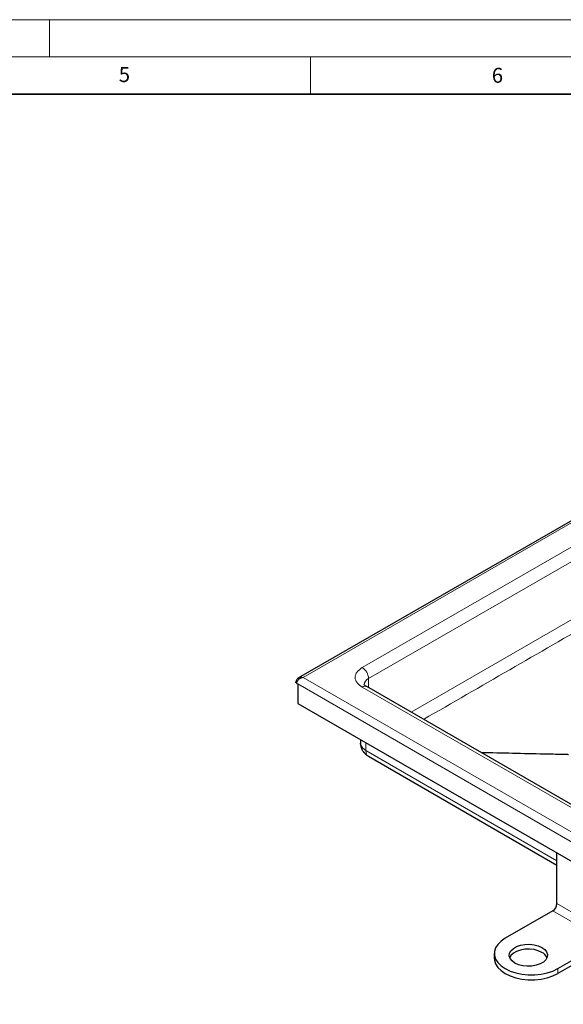
# Model space of a CAD drawing. Units: millimetres. Extents: x 0 to 420, y 0 to 297.
# Drawn here: x 226 to 299, y 165 to 297 of the extents above; entities that cross this region are included whole.
import ezdxf

# ---------------------------------------------------------------- set-up
doc = ezdxf.new("R2010")
doc.units = ezdxf.units.MM
doc.styles.add('SLDTEXTSTYLE0', font='TXT', dxfattribs={"width": 0.605})

msp = doc.modelspace()

# ---------------------------------------------------------------- linework, layer by layer
at = {"color": 7, "linetype": 'Continuous', "lineweight": 18}
for p, q in [((0, 297), (420, 297)), ((230, 292), (230, 297)), ((15, 292), (415, 292)), ((265, 292), (265, 287))]:
    msp.add_line(p, q, dxfattribs=at)
at = {"color": 7, "linetype": 'Continuous', "lineweight": 35}
msp.add_line((410, 287), (20, 287), dxfattribs=at)
at = {"color": 7, "linetype": 'Continuous', "lineweight": 25}
for p, q in [((333.371, 249.1192), (263.3918, 208.7211)), ((263.1432, 207.9804), (263.2704, 207.9069)), ((263.2704, 207.9069), (263.2704, 205.294)), ((331.9082, 173.2609), (272.5112, 207.5501)), ((263.2704, 205.294), (333.1609, 164.9471)), ((271.674, 200.4427), (271.674, 199.9895)), ((271.6748, 200.0364), (271.674, 199.9994)), ((271.674, 199.9994), (271.6748, 199.9627)), ((271.7355, 199.6729), (271.6748, 199.9627)), ((272.7522, 198.2115), (298.0035, 183.591)), ((298.0035, 178.4651), (298.0035, 185.243)), ((297.4378, 177.4853), (291.0739, 173.8115)), ((298.1449, 169.7294), (304.5089, 173.4033)), ((289.6094, 171.7704), (289.6094, 171.1172)), ((304.5089, 172.75), (298.1449, 169.0762))]:
    msp.add_line(p, q, dxfattribs=at)
at = {"color": 8, "linetype": 'Continuous', "lineweight": 18}
for p, q in [((333.571, 248.9642), (263.9917, 208.7969)), ((271.9113, 210.1032), (331.3083, 244.3923)), ((272.7598, 208.6335), (332.1568, 242.9226)), ((332.1568, 235.1113), (278.4627, 204.1144)), ((263.9917, 208.7969), (333.571, 168.6296)), ((263.2704, 207.9069), (333.1609, 167.56)), ((331.3083, 173.2015), (271.9113, 207.4907)), ((272.7598, 208.6335), (272.7598, 207.4066)), ((272.4063, 198.9852), (272.4063, 200.02)), ((272.4063, 198.9852), (298.0035, 184.2082)), ((298.0035, 178.4651), (305.0746, 174.3831)), ((304.5089, 173.4033), (297.4378, 177.4853)), ((298.1449, 169.0762), (298.1449, 169.7294))]:
    msp.add_line(p, q, dxfattribs=at)
at = {"color": 7, "linetype": 'Continuous', "lineweight": 25, "flags": 128}
for points in [[(291.0739, 173.8115), (290.5137, 173.426), (290.0779, 172.9903), (289.7798, 172.5175), (289.6284, 172.022), (289.6284, 171.5189), (289.7798, 171.0234), (290.0779, 170.5506), (290.5137, 170.1148), (291.0739, 169.7294), (291.7415, 169.406), (292.4963, 169.1544), (293.3153, 168.9824), (294.1736, 168.895), (295.0452, 168.895), (295.9035, 168.9824), (296.7225, 169.1544), (297.4773, 169.406), (298.1449, 169.7294)], [(295.9953, 172.5705), (296.376, 172.2901), (296.6292, 171.9652), (296.7405, 171.6147), (296.7032, 171.2591), (296.5196, 170.919), (296.2003, 170.6141), (295.764, 170.3622), (295.2358, 170.1779), (294.6466, 170.0719), (294.0306, 170.0504), (293.4235, 170.1146), (292.8608, 170.2608), (292.375, 170.4805), (291.9944, 170.761), (291.7411, 171.0858), (291.6298, 171.4363), (291.6671, 171.7919), (291.8507, 172.132), (292.17, 172.4369), (292.6064, 172.6889), (293.1345, 172.8732), (293.7237, 172.9792), (294.3397, 173.0007), (294.9468, 172.9365), (295.5095, 172.7902), (295.9953, 172.5705)], [(295.9953, 171.9173), (295.5095, 172.137), (294.9468, 172.2832), (294.3397, 172.3474), (293.7237, 172.3259), (293.1345, 172.2199), (292.6064, 172.0356), (292.17, 171.7837), (291.8507, 171.4788), (291.6885, 171.1989)], [(289.6094, 171.1172), (289.6284, 170.8656), (289.7798, 170.3701), (290.0779, 169.8973), (290.5137, 169.4616), (291.0739, 169.0762), (291.7415, 168.7528), (292.4963, 168.5012), (293.3153, 168.3291), (294.1736, 168.2418), (295.0452, 168.2418), (295.9035, 168.3291), (296.7225, 168.5012), (297.4773, 168.7528), (298.1449, 169.0762)]]:
    msp.add_lwpolyline(points, dxfattribs=at)
at = {"color": 8, "linetype": 'Continuous', "lineweight": 18}
for centre, radius, start, end in [((270.9176, 208.5496), 1.8442, 2.605478, 57.394522), ((272.2628, 207), 0.6036, 65.692881, 125.617577), ((273.1758, 207.7162), 1.0072, 114.395694, 174.064209)]:
    msp.add_arc(centre, radius, start, end, dxfattribs=at)
at = {"color": 7, "linetype": 'Continuous', "lineweight": 25}
for centre, radius, start, end in [((296.7754, 178.521), 1.2294, 302.605478, 357.394522), ((295.3483, 170.6117), 1.4571, 23.763832, 63.636086)]:
    msp.add_arc(centre, radius, start, end, dxfattribs=at)
at = {"color": 8, "linetype": 'Continuous', "lineweight": 18}
for points, knots in [([(280.1283, 203.1528), (287.8299, 207.5955), (305.4165, 217.7406), (323.058, 227.9329), (332.9739, 233.6618)], [0, 0, 0, 0, 0.4379215, 1, 1, 1, 1]), ([(271.9113, 207.4907), (271.6569, 207.6724), (271.2655, 207.952), (271.0208, 208.4191), (270.9504, 208.7969), (271.0208, 209.1748), (271.2655, 209.6418), (271.6569, 209.9214), (271.9113, 210.1032)], [0, 0, 0, 0, 0.239456844, 0.36836066, 0.5, 0.63163934, 0.760543156, 1, 1, 1, 1]), ([(263.3917, 208.721), (263.4802, 208.7589), (263.6596, 208.8357), (263.88, 208.81), (263.9917, 208.7969)], [0, 0, 0, 0, 0.49297867, 1, 1, 1, 1]), ([(263.3917, 208.4901), (263.354, 208.4503), (263.2809, 208.3732), (263.2033, 208.243), (263.1526, 208.1107), (263.1463, 208.0235), (263.1432, 207.9804)], [0, 0, 0, 0, 0.26254882, 0.50809521, 0.75711632, 1, 1, 1, 1]), ([(271.6748, 199.9627), (271.7169, 199.7752), (271.7988, 199.4103), (272.2075, 199.1243), (272.4063, 198.9852)], [0, 0, 0, 0, 0.51382349, 1, 1, 1, 1]), ([(272.4063, 198.9852), (272.4258, 198.823), (272.4647, 198.4989), (272.6202, 198.2445), (272.7496, 198.216), (272.7538, 198.2151)], [0, 0, 0, 0, 0.492522339, 0.983654541, 1, 1, 1, 1])]:
    msp.add_open_spline(points, degree=3, knots=knots, dxfattribs=at)
at = {"color": 7, "linetype": 'Continuous', "lineweight": 25}
for points, knots in [([(263.388, 208.7187), (263.3441, 208.6901), (263.253, 208.6306), (263.1367, 208.5012), (263.0465, 208.3359), (263.0331, 208.2083), (263.0262, 208.1429)], [0, 0, 0, 0, 0.22318768, 0.46308408, 0.72471752, 1, 1, 1, 1]), ([(263.9917, 208.7969), (263.88, 208.7669), (263.6596, 208.7077), (263.4802, 208.562), (263.3917, 208.4901)], [0, 0, 0, 0, 0.50702138, 1, 1, 1, 1]), ([(263.1432, 207.9804), (263.1151, 208.0007), (263.059, 208.0412), (263.0238, 208.101), (263.0297, 208.1349), (263.0311, 208.1429)], [0, 0, 0, 0, 0.433251432, 0.866341276, 1, 1, 1, 1]), ([(272.517, 207.5509), (272.4788, 207.5724), (272.372, 207.6325), (272.2618, 207.7279), (272.1861, 207.8118), (272.1695, 207.8505), (272.1711, 207.844), (272.1714, 207.8425)], [0, 0, 0, 0, 0.14010062, 0.39139508, 0.64817637, 0.92051154, 1, 1, 1, 1]), ([(271.7124, 199.6713), (271.7535, 199.4946), (271.8308, 199.1628), (272.1033, 198.7459), (272.4119, 198.4299), (272.6451, 198.2802), (272.7522, 198.2115)], [0, 0, 0, 0, 0.30558244, 0.57389403, 0.80448144, 1, 1, 1, 1]), ([(299.5779, 198.4268), (299.5779, 198.4268), (299.5779, 198.4268), (299.5778, 198.4268), (299.5775, 198.4268), (299.5763, 198.4269), (299.5719, 198.427), (299.5548, 198.4273), (299.4869, 198.4288), (299.2168, 198.4349), (298.1392, 198.4591), (294.3011, 198.5459), (290.6685, 198.628), (287.8564, 198.6915)], [0, 0, 0, 0, 0.00000273, 0.0000076, 0.00002372, 0.00008154, 0.00029951, 0.00114478, 0.00447262, 0.01767743, 0.07028268, 0.28026435, 1, 1, 1, 1])]:
    msp.add_open_spline(points, degree=3, knots=knots, dxfattribs=at)

# ---------------------------------------------------------------- texts
at = {"color": 7, "linetype": 'Continuous', "lineweight": 18, "char_height": 2, "attachment_point": 2, "style": 'SLDTEXTSTYLE0'}
for s, insert in [('5', (240.0418, 290.6369)), ('6', (290.0344, 290.5429))]:
    msp.add_mtext(s, dxfattribs=dict(at, insert=insert))

doc.saveas('drawing.dxf')
